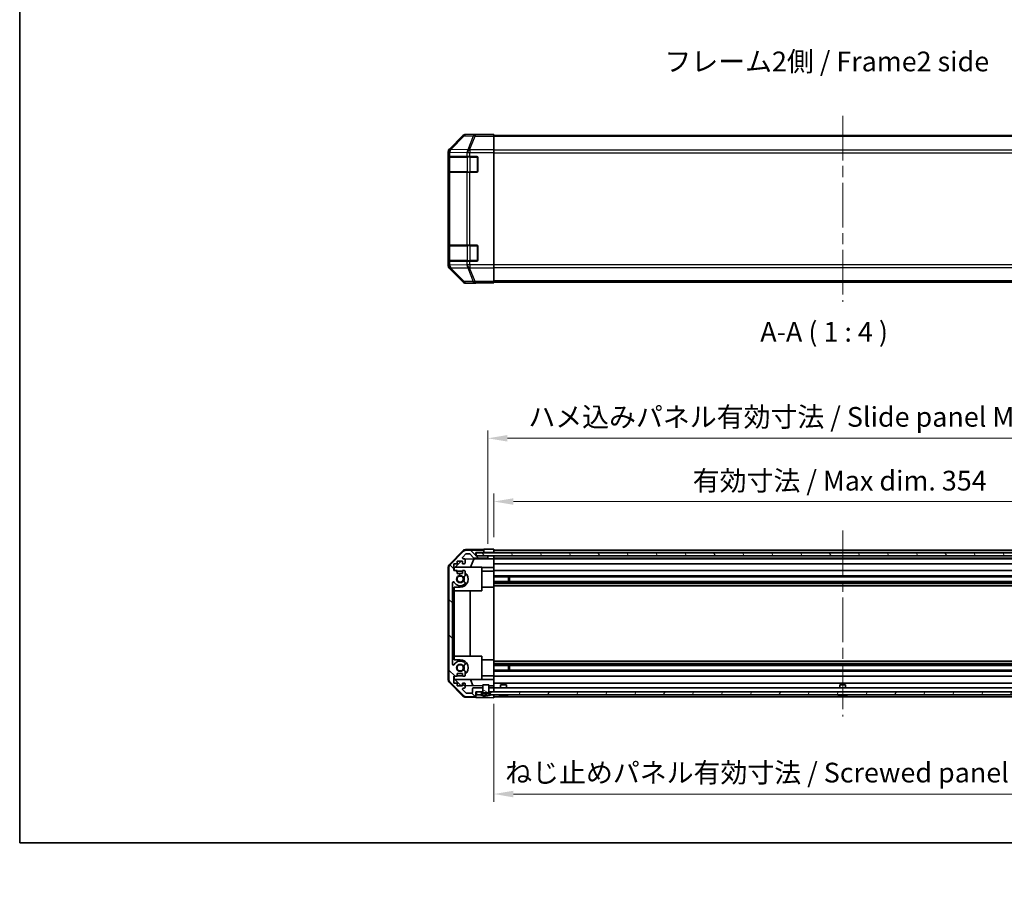
# Model space of a CAD drawing. Units: millimetres. Extents: x 58 to 7353, y 11 to 1297.
# Drawn here: x 1632 to 2131, y 11 to 449 of the extents above; entities that cross this region are included whole.
import ezdxf

# ---------------------------------------------------------------- set-up
doc = ezdxf.new("R2010")
doc.units = ezdxf.units.MM
doc.header["$LTSCALE"] = 4
doc.linetypes.add('CHAIN', pattern=[0.3543, 0.2362, -0.0295, 0.0591, -0.0295])
doc.layers.get('Defpoints').update_dxf_attribs({"lineweight": 25})
for name, color, linetype, lineweight in [('Border (ISO)', 7, 'Continuous', 35), ('Centerline (ISO)', 131, 'Continuous', 18), ('Dimension (ISO)', 7, 'Continuous', 18), ('Dimension (ISO) @ 1', 7, 'Continuous', 18), ('Hatch (ISO)', 1, 'Continuous', 18), ('Symbol (ISO)', 7, 'Continuous', 18), ('Visible (ISO)', 7, 'Continuous', 35), ('Visible Narrow (ISO)', 7, 'Continuous', 25)]:
    doc.layers.add(name, color=color, linetype=linetype, lineweight=lineweight)
doc.styles.add('Note Text (TK)', font='txt')
doc.dimstyles.new('Default - Method 1b (TK)', dxfattribs={"dimscale": 4, "dimtxt": 2.5, "dimasz": 2.5, "dimexe": 1, "dimexo": 1.5, "dimgap": 1, "dimtad": 1, "dimtoh": 1, "dimrnd": 1e-08, "dimdsep": 46, "dimtxsty": 'Note Text (TK)', "dimcen": 0.09, "dimdle": 5, "dimclrd": 100, "dimclre": 100, "dimclrt": 7, "dimadec": 1, "dimazin": 1, "dimtfac": 1, "dimtmove": 0, "dimatfit": 3, "dimfxl": 1, "dimtolj": 1, "dimlwd": -1, "dimlwe": -1, "dimarcsym": 0})

# ---------------------------------------------------------------- blocks, each defined once
blk = doc.blocks.new('図面枠 tk図枠')
at = {"layer": 'Border (ISO)'}
for p, q in [((14.5, 289), (14.5, 8)), ((14.5, 8), (405.5, 8))]:
    blk.add_line(p, q, dxfattribs=at)
blk = doc.blocks.new('*D65')
at = {"layer": 'Defpoints', "color": 0}
for p in [(2226.37, 205.03), (1872.37, 180.88), (2226.37, 180.8)]:
    blk.add_point(p, dxfattribs=at)
at = {"layer": 'Dimension (ISO)', "color": 100}
for p, q in [((1872.37, 186.88), (1872.37, 209.03)), ((1882.37, 205.03), (2216.37, 205.03)), ((2226.37, 186.8), (2226.37, 209.03))]:
    blk.add_line(p, q, dxfattribs=at)
for points in [[(1882.37, 206.7), (1882.37, 203.37), (1872.37, 205.03)], [(2216.37, 206.7), (2216.37, 203.37), (2226.37, 205.03)]]:
    blk.add_solid(points, dxfattribs=at)
at = {"layer": 'Dimension (ISO)', "color": 7, "insert": (1973.32, 215.62), "char_height": 10, "attachment_point": 4, "style": 'Note Text (TK)'}
blk.add_mtext('\\A1;有効寸法 / Max dim. 354', dxfattribs=at)
blk = doc.blocks.new('*D64')
at = {"layer": 'Defpoints', "color": 0}
for p in [(2229.37, 237.1), (1869.37, 177.53), (2229.37, 177.53)]:
    blk.add_point(p, dxfattribs=at)
at = {"layer": 'Dimension (ISO)', "color": 100}
for p, q in [((1869.37, 183.53), (1869.37, 241.1)), ((2229.37, 183.53), (2229.37, 241.1)), ((1879.37, 237.1), (2219.37, 237.1))]:
    blk.add_line(p, q, dxfattribs=at)
for points in [[(1879.37, 238.76), (1879.37, 235.43), (1869.37, 237.1)], [(2219.37, 238.76), (2219.37, 235.43), (2229.37, 237.1)]]:
    blk.add_solid(points, dxfattribs=at)
at = {"layer": 'Dimension (ISO)', "color": 7, "insert": (1889.96, 247.97), "char_height": 10, "attachment_point": 4, "style": 'Note Text (TK)'}
blk.add_mtext('\\A1;ハメ込みパネル有効寸法 / Slide panel Max dim. 360', dxfattribs=at)
blk = doc.blocks.new('*D62')
at = {"layer": 'Defpoints', "color": 0}
for p in [(1872.37, 108.48), (2226.37, 108.48), (2226.37, 56.68)]:
    blk.add_point(p, dxfattribs=at)
at = {"layer": 'Dimension (ISO)', "color": 100}
for p, q in [((1872.37, 102.48), (1872.37, 52.68)), ((2226.37, 102.48), (2226.37, 52.68)), ((1882.37, 56.68), (2216.37, 56.68))]:
    blk.add_line(p, q, dxfattribs=at)
for points in [[(1882.37, 58.34), (1882.37, 55.01), (1872.37, 56.68)], [(2216.37, 58.34), (2216.37, 55.01), (2226.37, 56.68)]]:
    blk.add_solid(points, dxfattribs=at)
at = {"layer": 'Dimension (ISO)', "color": 7, "insert": (1878.23, 67.55), "char_height": 10, "attachment_point": 4, "style": 'Note Text (TK)'}
blk.add_mtext('\\A1;ねじ止めパネル有効寸法 / Screwed panel Max dim. 354', dxfattribs=at)

msp = doc.modelspace()

# ---------------------------------------------------------------- hatches: boundary and pattern name
at = {"layer": 'Hatch (ISO)'}
h = msp.add_hatch(dxfattribs=at)
h.set_pattern_fill('ANSI31', color=256, scale=101.6, angle=90.00021, style=0)
h.set_pattern_definition([(135.0002, (1574, 1e-06), (-8.98022, -8.9803), [])])
edge = h.paths.add_edge_path()
edge.add_line((1869.867, 110.4849), (1869.867, 108.4849))
edge.add_line((1869.867, 108.4849), (1869.8689, 108.4849))
edge.add_line((1869.8689, 108.4849), (1870.467, 108.4849))
edge.add_line((1870.467, 108.4849), (1871.867, 108.4849))
edge.add_ellipse((1871.867, 108.9849), major_axis=(0, -0.5), ratio=1, start_angle=0, end_angle=90)
edge.add_line((1872.367, 108.9849), (1872.367, 109.9849))
edge.add_ellipse((1871.867, 109.9849), major_axis=(0.5, 0), ratio=1, start_angle=0, end_angle=90)
edge.add_line((1871.867, 110.4849), (1869.867, 110.4849))
edge.add_line((1869.867, 110.4849), (1869.867, 110.4849))
edge = h.paths.add_edge_path()
edge.add_ellipse((1851.667, 171.5565), major_axis=(-1.4142, 1.4142), ratio=1, start_angle=0, end_angle=45)
edge.add_line((1849.667, 171.5565), (1849.667, 114.8133))
edge.add_ellipse((1851.667, 114.8133), major_axis=(-2, 0), ratio=1, start_angle=0, end_angle=45)
edge.add_line((1850.2528, 113.3991), (1857.0812, 106.5707))
edge.add_ellipse((1858.4954, 107.9849), major_axis=(-1.4142, -1.4142), ratio=1, start_angle=0, end_angle=45)
edge.add_line((1858.4954, 105.9849), (1862.867, 105.9849))
edge.add_ellipse((1862.867, 106.4849), major_axis=(0, -0.5), ratio=1, start_angle=0, end_angle=90)
edge.add_line((1863.367, 106.4849), (1863.367, 108.4849))
edge.add_line((1863.367, 108.4849), (1863.617, 108.4849))
edge.add_line((1863.617, 108.4849), (1866.267, 108.4849))
edge.add_line((1866.267, 108.4849), (1866.8651, 108.4849))
edge.add_line((1866.8651, 108.4849), (1866.867, 108.4849))
edge.add_line((1866.867, 108.4849), (1866.867, 110.4849))
edge.add_line((1866.867, 110.4849), (1866.8669, 110.4849))
edge.add_line((1866.8669, 110.4849), (1862.067, 110.4849))
edge.add_ellipse((1862.067, 109.9849), major_axis=(0, 0.5), ratio=1, start_angle=0, end_angle=90)
edge.add_line((1861.567, 109.9849), (1861.567, 108.2849))
edge.add_ellipse((1861.067, 108.2849), major_axis=(0.5, 0), ratio=1, start_angle=270, end_angle=360, ccw=False)
edge.add_line((1861.067, 107.7849), (1858.6197, 107.7849))
edge.add_ellipse((1858.6197, 108.2849), major_axis=(0, -0.5), ratio=1, start_angle=315, end_angle=360, ccw=False)
edge.add_line((1858.2661, 107.9313), (1856.7161, 109.4813))
edge.add_ellipse((1857.0697, 109.8349), major_axis=(-0.3536, -0.3536), ratio=1, start_angle=225, end_angle=360, ccw=False)
edge.add_line((1857.0697, 110.3349), (1857.367, 110.3349))
edge.add_ellipse((1857.367, 110.8349), major_axis=(0, -0.5), ratio=1, start_angle=0, end_angle=90)
edge.add_line((1857.867, 110.8349), (1857.867, 112.4849))
edge.add_ellipse((1857.367, 112.4849), major_axis=(0.5, 0), ratio=1, start_angle=0, end_angle=90)
edge.add_line((1857.367, 112.9849), (1856.617, 112.9849))
edge.add_line((1856.617, 112.9849), (1856.617, 111.5849))
edge.add_line((1856.617, 111.5849), (1853.817, 111.5849))
edge.add_line((1853.817, 111.5849), (1853.817, 112.9849))
edge.add_line((1853.817, 112.9849), (1852.117, 112.9849))
edge.add_line((1852.117, 112.9849), (1852.117, 116.3849))
edge.add_line((1852.117, 116.3849), (1853.817, 116.3849))
edge.add_line((1853.817, 116.3849), (1853.817, 117.7849))
edge.add_line((1853.817, 117.7849), (1856.617, 117.7849))
edge.add_line((1856.617, 117.7849), (1856.617, 116.3849))
edge.add_line((1856.617, 116.3849), (1857.367, 116.3849))
edge.add_ellipse((1857.367, 116.8849), major_axis=(0, -0.5), ratio=1, start_angle=0, end_angle=90)
edge.add_line((1857.867, 116.8849), (1857.867, 119.0122))
edge.add_ellipse((1857.1094, 118.7552), major_axis=(0.7576, 0.2571), ratio=1, start_angle=0, end_angle=113.335886)
edge.add_ellipse((1855.367, 120.6849), major_axis=(1.2063, -1.336), ratio=1, start_angle=95.840426, end_angle=360, ccw=False)
edge.add_ellipse((1857.1094, 122.6147), major_axis=(-0.5361, -0.5938), ratio=1, start_angle=0, end_angle=113.335886)
edge.add_line((1857.867, 122.3576), (1857.8671, 122.8718))
edge.add_ellipse((1857.1094, 122.6147), major_axis=(0.7577, 0.2571), ratio=1, start_angle=0, end_angle=29.176312)
edge.add_ellipse((1855.367, 120.6849), major_axis=(2.2786, 2.5236), ratio=1, start_angle=0, end_angle=102.759257)
edge.add_ellipse((1851.9667, 122.5946), major_axis=(0.4357, -0.2447), ratio=1, start_angle=209.320529, end_angle=360, ccw=False)
edge.add_line((1851.467, 122.5946), (1851.467, 163.7752))
edge.add_ellipse((1851.9667, 163.7752), major_axis=(-0.4997, 0), ratio=1, start_angle=209.320529, end_angle=360, ccw=False)
edge.add_ellipse((1855.367, 165.6849), major_axis=(-2.9645, -1.665), ratio=1, start_angle=0, end_angle=102.759257)
edge.add_ellipse((1857.1094, 163.7552), major_axis=(0.5362, -0.5939), ratio=1, start_angle=0, end_angle=29.176312)
edge.add_line((1857.8671, 163.498), (1857.867, 164.0122))
edge.add_ellipse((1857.1094, 163.7552), major_axis=(0.7576, 0.2571), ratio=1, start_angle=0, end_angle=113.335886)
edge.add_ellipse((1855.367, 165.6849), major_axis=(1.2063, -1.336), ratio=1, start_angle=95.840426, end_angle=360, ccw=False)
edge.add_ellipse((1857.1094, 167.6147), major_axis=(-0.5361, -0.5938), ratio=1, start_angle=0, end_angle=113.335886)
edge.add_line((1857.867, 167.3576), (1857.867, 169.4849))
edge.add_ellipse((1857.367, 169.4849), major_axis=(0.5, 0), ratio=1, start_angle=0, end_angle=90)
edge.add_line((1857.367, 169.9849), (1856.617, 169.9849))
edge.add_line((1856.617, 169.9849), (1856.617, 168.5849))
edge.add_line((1856.617, 168.5849), (1853.817, 168.5849))
edge.add_line((1853.817, 168.5849), (1853.817, 169.9849))
edge.add_line((1853.817, 169.9849), (1852.117, 169.9849))
edge.add_line((1852.117, 169.9849), (1852.117, 173.3849))
edge.add_line((1852.117, 173.3849), (1853.817, 173.3849))
edge.add_line((1853.817, 173.3849), (1853.817, 174.7849))
edge.add_line((1853.817, 174.7849), (1856.617, 174.7849))
edge.add_line((1856.617, 174.7849), (1856.617, 173.3849))
edge.add_line((1856.617, 173.3849), (1857.367, 173.3849))
edge.add_ellipse((1857.367, 173.8849), major_axis=(0, -0.5), ratio=1, start_angle=0, end_angle=90)
edge.add_line((1857.867, 173.8849), (1857.867, 175.5349))
edge.add_ellipse((1857.367, 175.5349), major_axis=(0.5, 0), ratio=1, start_angle=0, end_angle=90)
edge.add_line((1857.367, 176.0349), (1857.0697, 176.0349))
edge.add_ellipse((1857.0697, 176.5349), major_axis=(0, -0.5), ratio=1, start_angle=225, end_angle=360, ccw=False)
edge.add_line((1856.7161, 176.8885), (1858.2661, 178.4385))
edge.add_ellipse((1858.6197, 178.0849), major_axis=(-0.3536, 0.3536), ratio=1, start_angle=315, end_angle=360, ccw=False)
edge.add_line((1858.6197, 178.5849), (1860.1424, 178.5849))
edge.add_ellipse((1860.1424, 178.0849), major_axis=(0, 0.5), ratio=1, start_angle=311.633539, end_angle=360, ccw=False)
edge.add_line((1860.5161, 178.4171), (1862.2178, 176.5027))
edge.add_ellipse((1862.5915, 176.8349), major_axis=(-0.3737, -0.3322), ratio=1, start_angle=0, end_angle=48.366461)
edge.add_line((1862.5915, 176.3349), (1868.867, 176.3349))
edge.add_ellipse((1868.867, 176.8349), major_axis=(0, -0.5), ratio=1, start_angle=0, end_angle=90)
edge.add_line((1869.367, 176.8349), (1869.367, 177.0349))
edge.add_ellipse((1868.867, 177.0349), major_axis=(0.5, 0), ratio=1, start_angle=0, end_angle=90)
edge.add_line((1868.867, 177.5349), (1863.417, 177.5349))
edge.add_line((1863.417, 177.5349), (1863.367, 177.5349))
edge.add_line((1863.367, 177.5349), (1863.367, 179.1849))
edge.add_line((1863.367, 179.1849), (1866.867, 179.1849))
edge.add_ellipse((1866.867, 179.6849), major_axis=(0, -0.5), ratio=1, start_angle=0, end_angle=90)
edge.add_line((1867.367, 179.6849), (1867.367, 179.8849))
edge.add_ellipse((1866.867, 179.8849), major_axis=(0.5, 0), ratio=1, start_angle=0, end_angle=90)
edge.add_line((1866.867, 180.3849), (1858.4954, 180.3849))
edge.add_ellipse((1858.4954, 178.3849), major_axis=(0, 2), ratio=1, start_angle=0, end_angle=45)
edge.add_line((1857.0812, 179.7991), (1850.2528, 172.9707))
h = msp.add_hatch(dxfattribs=at)
h.set_pattern_fill('ANSI31', color=256, scale=101.6, angle=75.000175, style=0)
h.set_pattern_definition([(120.0002, (1574, 1e-06), (-10.9985, -6.35003), [])])
h.paths.add_polyline_path([(1863.417, 179.0349), (1863.417, 177.5349), (1868.867, 177.5349), (2229.867, 177.5349), (2235.317, 177.5349), (2235.317, 179.0349)])
h = msp.add_hatch(dxfattribs=at)
h.set_pattern_fill('ANSI31', color=256, scale=101.6, angle=105.000246, style=0)
h.set_pattern_definition([(150.0002, (1574, 1e-06), (-6.34995, -10.99855), [])])
edge = h.paths.add_edge_path()
edge.add_ellipse((1869.967, 108.5042), major_axis=(-0.0928, -0.0371), ratio=1, start_angle=349.302784, end_angle=360)
edge.add_line((1869.8742, 108.467), (1870.467, 106.9849))
edge.add_line((1870.467, 106.9849), (1871.1401, 106.9849))
edge.add_ellipse((1871.1401, 106.9749), major_axis=(0.00369, -0.0093), ratio=1, start_angle=0, end_angle=158.360479, ccw=False)
edge.add_ellipse((1868.367, 113.965), major_axis=(1.7323, -7.3281), ratio=1, start_angle=0, end_angle=8.339295, ccw=False)
edge.add_line((1870.0993, 106.6369), (1870.0295, 107.4349))
edge.add_line((1870.0295, 107.4349), (1869.9413, 107.9349))
edge.add_line((1869.9413, 107.9349), (1866.7926, 107.9349))
edge.add_line((1866.7926, 107.9349), (1866.7045, 107.4349))
edge.add_line((1866.7045, 107.4349), (1866.6346, 106.6369))
edge.add_ellipse((1868.367, 113.965), major_axis=(-2.7768, -6.9994), ratio=1, start_angle=0, end_angle=8.339295, ccw=False)
edge.add_ellipse((1865.5938, 106.9749), major_axis=(0, 0.01), ratio=1, start_angle=0, end_angle=158.360479, ccw=False)
edge.add_line((1865.5938, 106.9849), (1866.267, 106.9849))
edge.add_line((1866.267, 106.9849), (1866.8598, 108.467))
edge.add_ellipse((1866.7669, 108.5042), major_axis=(0.0981, -0.0193), ratio=1, start_angle=349.302784, end_angle=360)
edge.add_ellipse((1866.7669, 108.5042), major_axis=(0.1, 0), ratio=1, start_angle=348.897216, end_angle=360)
edge.add_line((1866.8669, 108.5042), (1866.8669, 110.4849))
edge.add_line((1866.8669, 110.4849), (1866.8669, 111.9849))
edge.add_line((1866.8669, 111.9849), (1869.867, 111.9849))
edge.add_line((1869.867, 111.9849), (1869.867, 110.4849))
edge.add_line((1869.867, 110.4849), (1869.867, 108.5042))
edge.add_ellipse((1869.967, 108.5042), major_axis=(-0.0981, -0.0193), ratio=1, start_angle=348.897216, end_angle=360)
h = msp.add_hatch(dxfattribs=at)
h.set_pattern_fill('ANSI31', color=256, scale=101.6, angle=14.999978, style=0)
h.set_pattern_definition([(60, (1574, 1e-06), (-10.99852, 6.35), [])])
h.paths.add_polyline_path([(2228.267, 106.9849), (2228.267, 108.4849), (2226.867, 108.4849), (1871.867, 108.4849), (1870.467, 108.4849), (1870.467, 106.9849), (1871.1401, 106.9849), (2227.5938, 106.9849)])
h.paths.add_polyline_path([(2232.467, 108.4849), (2232.467, 106.9849), (2233.1401, 106.9849), (2235.117, 106.9849), (2235.117, 108.4849)])
h.paths.add_polyline_path([(1863.617, 108.4849), (1863.617, 106.9849), (1865.5938, 106.9849), (1866.267, 106.9849), (1866.267, 108.4849)])

# ---------------------------------------------------------------- linework, layer by layer
at = {"layer": 'Centerline (ISO)', "linetype": 'CHAIN', "ltscale": 23.990969}
for p, q in [((2049.367, 400.7236), (2049.367, 306.3236)), ((2049.367, 190.3849), (2049.367, 95.9849))]:
    msp.add_line(p, q, dxfattribs=at)
at = {"layer": 'Visible (ISO)'}
for p, q in [((1856.7825, 390.638), (1849.9526, 383.8081)), ((1867.367, 391.2236), (1858.1966, 391.2236)), ((1867.367, 391.1713), (1867.367, 391.2236)), ((1872.367, 391.1364), (1869.367, 391.1364)), ((1872.367, 390.9761), (1872.367, 391.1364)), ((1872.367, 390.9761), (1872.367, 390.3782)), ((2226.367, 390.7236), (1872.367, 390.7236)), ((1872.367, 383.4058), (1872.367, 390.3782)), ((1849.367, 382.394), (1849.367, 324.6532)), ((1849.5066, 372.5236), (1849.5066, 379.5236)), ((1849.5153, 380.0236), (1849.5838, 380.0236)), ((1849.567, 379.7236), (1849.567, 372.3236)), ((1850.1693, 380.0236), (1849.5838, 380.0236)), ((1850.1693, 380.0236), (1858.7812, 380.0236)), ((1860.1954, 380.0236), (1858.7812, 380.0236)), ((1860.1954, 380.0236), (1863.867, 380.0236)), ((1864.367, 379.5236), (1864.367, 372.5236)), ((1872.367, 383.4058), (1872.367, 382.004)), ((1872.367, 382.004), (1872.367, 325.0433)), ((1849.5838, 372.0236), (1849.5153, 372.0236)), ((1849.5838, 372.0236), (1850.1693, 372.0236)), ((1858.7812, 372.0236), (1850.1693, 372.0236)), ((1858.7812, 372.0236), (1860.1954, 372.0236)), ((1863.867, 372.0236), (1860.1954, 372.0236)), ((1849.5153, 335.0236), (1849.5838, 335.0236)), ((1849.567, 334.7236), (1849.567, 327.3236)), ((1850.1693, 335.0236), (1849.5838, 335.0236)), ((1850.1693, 335.0236), (1858.7812, 335.0236)), ((1860.1954, 335.0236), (1858.7812, 335.0236)), ((1860.1954, 335.0236), (1863.867, 335.0236)), ((1849.5066, 327.5236), (1849.5066, 334.5236)), ((1864.367, 334.5236), (1864.367, 327.5236)), ((1849.5838, 327.0236), (1849.5153, 327.0236)), ((1849.5838, 327.0236), (1850.1693, 327.0236)), ((1858.7812, 327.0236), (1850.1693, 327.0236)), ((1858.7812, 327.0236), (1860.1954, 327.0236)), ((1863.867, 327.0236), (1860.1954, 327.0236)), ((1872.367, 325.0433), (1872.367, 323.6415)), ((1849.9526, 323.2392), (1856.7825, 316.4093)), ((1872.367, 316.6691), (1872.367, 323.6415)), ((1863.367, 315.8236), (1858.1966, 315.8236)), ((1863.367, 315.8236), (1863.367, 315.8935)), ((1868.367, 315.9807), (1872.367, 315.9807)), ((1872.367, 316.6691), (1872.367, 316.0712)), ((2226.367, 316.3236), (1872.367, 316.3236)), ((1872.367, 316.0712), (1872.367, 315.9807)), ((1849.9405, 173.067), (1856.7923, 180.0395)), ((1857.0812, 179.7991), (1850.2528, 172.9707)), ((1858.1839, 180.6373), (1867.367, 180.7976)), ((1866.867, 180.3849), (1858.4954, 180.3849)), ((1867.367, 180.7976), (1869.367, 180.8325)), ((1867.367, 179.8849), (1867.367, 180.7976)), ((1867.367, 179.6849), (1867.367, 179.8849)), ((1869.367, 180.8325), (1872.367, 180.8849)), ((1872.367, 180.8849), (1872.367, 179.1842)), ((1872.367, 180.3849), (2226.367, 180.3849)), ((1872.367, 179.8849), (1872.367, 179.6849)), ((1852.367, 171.2561), (1855.8347, 174.7849)), ((1853.817, 173.3849), (1853.817, 174.7849)), ((1853.817, 174.7849), (1856.617, 174.7849)), ((1856.617, 174.7849), (1856.617, 173.3849)), ((1856.7161, 176.8885), (1858.2661, 178.4385)), ((1857.367, 176.0349), (1857.0697, 176.0349)), ((1857.8028, 175.7799), (1869.367, 175.9818)), ((1857.867, 173.8849), (1857.867, 175.5349)), ((1858.6197, 178.5849), (1860.1424, 178.5849)), ((1860.5161, 178.4171), (1862.2178, 176.5027)), ((1862.2874, 175.8582), (1860.5418, 171.6849)), ((1862.5915, 176.3349), (1868.867, 176.3349)), ((1863.367, 177.5349), (1863.367, 179.1849)), ((1863.367, 179.1849), (1866.867, 179.1849)), ((1863.367, 179.1842), (1867.367, 179.1842)), ((1868.867, 177.5349), (1863.367, 177.5349)), ((1863.417, 179.0349), (1863.417, 177.5349)), ((2235.317, 179.0349), (1863.417, 179.0349)), ((1863.417, 177.5349), (2235.317, 177.5349)), ((1867.367, 179.1842), (1867.367, 179.6849)), ((1869.367, 179.1842), (1867.367, 179.1842)), ((1869.367, 177.5342), (1868.8941, 177.5342)), ((1872.367, 179.1842), (1869.367, 179.1842)), ((1869.367, 177.0349), (1869.367, 177.5342)), ((1869.367, 177.5342), (1871.367, 177.5342)), ((1869.367, 176.8349), (1869.367, 177.0349)), ((1869.367, 175.9818), (1869.367, 176.8349)), ((1871.367, 176.0167), (1869.367, 175.9818)), ((1871.367, 177.5342), (1872.367, 177.5342)), ((1872.367, 176.0342), (1871.367, 176.0167)), ((1872.367, 179.1849), (2226.367, 179.1849)), ((1872.367, 179.1842), (1872.367, 179.0349)), ((1872.367, 179.1842), (1872.367, 179.0349)), ((1872.367, 177.5342), (1872.367, 177.5349)), ((1872.367, 177.5342), (1872.367, 176.0342)), ((1872.367, 177.0349), (1872.367, 176.8349)), ((1872.367, 176.3349), (2226.367, 176.3349)), ((1872.367, 176.0349), (2226.367, 176.0349)), ((1872.367, 175.5349), (1872.367, 176.0342)), ((1872.367, 175.5349), (1872.367, 173.8849)), ((1849.367, 171.6652), (1849.367, 114.7046)), ((1849.667, 171.5565), (1849.667, 114.8133)), ((1852.117, 169.9849), (1852.117, 173.3849)), ((1852.117, 173.3849), (1853.817, 173.3849)), ((1853.817, 169.9849), (1852.117, 169.9849)), ((1852.367, 169.9849), (1852.367, 171.2561)), ((1866.367, 171.6849), (1852.7884, 171.6849)), ((1853.817, 168.5849), (1853.817, 169.9849)), ((1855.367, 169.7849), (1853.817, 169.7849)), ((1856.617, 173.3849), (1857.367, 173.3849)), ((1857.367, 169.9849), (1856.617, 169.9849)), ((1856.617, 169.9849), (1856.617, 168.5849)), ((1866.367, 159.6849), (1866.367, 171.6849)), ((1872.367, 171.6402), (1866.367, 171.5355)), ((1872.367, 169.7849), (1866.367, 169.7849)), ((1872.367, 173.3849), (1872.367, 173.8849)), ((1872.367, 173.3849), (2226.367, 173.3849)), ((1872.367, 173.3849), (1872.367, 171.6402)), ((1872.367, 171.6402), (1872.367, 169.9849)), ((1872.367, 169.9849), (2226.367, 169.9849)), ((1872.367, 169.4849), (1872.367, 169.9849)), ((1856.617, 168.5849), (1853.817, 168.5849)), ((1857.867, 167.3576), (1857.867, 169.4849)), ((1872.367, 169.4849), (1872.367, 168.9345)), ((1872.367, 161.5849), (1872.367, 168.9345)), ((1872.367, 167.3576), (2226.367, 167.3576)), ((1872.367, 166.8147), (2226.367, 166.8147)), ((1879.9375, 164.5552), (1879.9375, 166.8147)), ((1880.367, 166.8147), (1880.367, 164.5552)), ((1851.467, 122.5946), (1851.467, 163.7752)), ((1852.367, 124.7849), (1852.367, 161.5849)), ((1852.367, 161.5849), (1855.367, 161.5849)), ((1857.8671, 163.498), (1857.867, 164.0122)), ((1872.367, 161.5849), (1866.367, 161.5849)), ((1872.367, 164.5552), (2226.367, 164.5552)), ((1872.367, 164.0122), (2226.367, 164.0122)), ((1872.367, 163.498), (2226.367, 163.498)), ((1872.367, 162.2848), (2226.367, 162.2848)), ((1872.367, 161.5849), (1872.367, 124.7849)), ((1866.367, 159.6849), (1852.367, 159.6849)), ((1860.4003, 159.6849), (1860.4003, 126.6849)), ((1866.367, 126.6849), (1852.367, 126.6849)), ((1866.367, 114.6849), (1866.367, 126.6849)), ((1855.367, 124.7849), (1852.367, 124.7849)), ((1857.867, 122.3576), (1857.8671, 122.8718)), ((1872.367, 124.7849), (1866.367, 124.7849)), ((1872.367, 117.4353), (1872.367, 124.7849)), ((1872.367, 124.085), (2226.367, 124.085)), ((1872.367, 122.8718), (2226.367, 122.8718)), ((1872.367, 122.3576), (2226.367, 122.3576)), ((1872.367, 121.8147), (2226.367, 121.8147)), ((1879.9375, 119.5552), (1879.9375, 121.8147)), ((1880.367, 121.8147), (1880.367, 119.5552)), ((1852.117, 112.9849), (1852.117, 116.3849)), ((1852.117, 116.3849), (1853.817, 116.3849)), ((1852.367, 115.1137), (1852.367, 116.3849)), ((1855.6453, 111.7777), (1852.367, 115.1137)), ((1853.817, 116.3849), (1853.817, 117.7849)), ((1853.817, 117.7849), (1856.617, 117.7849)), ((1853.817, 116.5849), (1855.367, 116.5849)), ((1856.617, 117.7849), (1856.617, 116.3849)), ((1856.617, 116.3849), (1857.367, 116.3849)), ((1857.867, 116.8849), (1857.867, 119.0122)), ((1872.367, 116.5849), (1866.367, 116.5849)), ((1872.367, 119.5552), (2226.367, 119.5552)), ((1872.367, 119.0122), (2226.367, 119.0122)), ((1872.367, 117.4353), (1872.367, 116.8849)), ((1872.367, 116.3849), (1872.367, 116.8849)), ((1872.367, 116.3849), (2226.367, 116.3849)), ((1872.367, 116.3849), (1872.367, 114.7296)), ((1856.7923, 106.3303), (1849.9405, 113.3028)), ((1850.2528, 113.3991), (1857.0812, 106.5707)), ((1853.817, 112.9849), (1852.117, 112.9849)), ((1866.367, 114.6849), (1852.7884, 114.6849)), ((1853.817, 111.5849), (1853.817, 112.9849)), ((1856.617, 111.5849), (1853.817, 111.5849)), ((1856.617, 111.7607), (1855.6453, 111.7777)), ((1857.367, 112.9849), (1856.617, 112.9849)), ((1856.617, 112.9849), (1856.617, 111.5849)), ((1857.0697, 110.3349), (1857.367, 110.3349)), ((1857.867, 110.8349), (1857.867, 112.4849)), ((1866.8669, 111.5818), (1857.867, 111.7389)), ((1860.5418, 114.6849), (1861.8028, 111.6702)), ((1861.567, 109.9849), (1861.567, 108.2849)), ((1866.867, 110.4849), (1862.067, 110.4849)), ((1866.367, 114.8343), (1872.367, 114.7296)), ((1869.867, 111.9849), (1866.8669, 111.9849)), ((1866.8669, 111.9849), (1866.8669, 108.5042)), ((1866.867, 108.4849), (1866.867, 110.4849)), ((1869.867, 108.5042), (1869.867, 111.9849)), ((1872.367, 111.4858), (1869.867, 111.5295)), ((1869.867, 110.4849), (1869.867, 108.4849)), ((1871.867, 110.4849), (1869.867, 110.4849)), ((1872.367, 114.7296), (1872.367, 112.9849)), ((1872.367, 112.9849), (2226.367, 112.9849)), ((1872.367, 112.4849), (1872.367, 112.9849)), ((1872.367, 112.4849), (1872.367, 111.4858)), ((1872.367, 111.4858), (1872.367, 109.9849)), ((1872.367, 110.4849), (2226.367, 110.4849)), ((1872.367, 108.9849), (1872.367, 109.9849)), ((1875.8669, 111.9849), (1878.867, 111.9849)), ((1875.8669, 110.4849), (1875.8669, 111.9849)), ((1878.867, 110.4849), (1878.867, 111.9849)), ((2047.8669, 111.9849), (2050.867, 111.9849)), ((2047.8669, 110.4849), (2047.8669, 111.9849)), ((2050.867, 110.4849), (2050.867, 111.9849)), ((1858.2661, 107.9313), (1856.7161, 109.4813)), ((1858.1839, 105.7325), (1863.367, 105.642)), ((1858.4954, 105.9849), (1862.867, 105.9849)), ((1861.067, 107.7849), (1858.6197, 107.7849)), ((1863.367, 106.4849), (1863.367, 108.4849)), ((1863.367, 108.4849), (1866.867, 108.4849)), ((1863.367, 105.642), (1863.367, 106.4849)), ((1868.367, 105.5547), (1863.367, 105.642)), ((1863.617, 108.4849), (1863.617, 106.9849)), ((1866.267, 108.4849), (1863.617, 108.4849)), ((1863.617, 106.9849), (1866.267, 106.9849)), ((1866.267, 106.9849), (1865.5938, 106.9849)), ((1866.267, 106.9849), (1866.267, 108.4849)), ((1866.8598, 108.467), (1866.267, 106.9849)), ((1866.6346, 106.6369), (1866.7045, 107.4349)), ((1866.7045, 107.4349), (1866.7926, 107.9349)), ((1866.7045, 107.4349), (1867.867, 107.4349)), ((1866.7926, 107.9349), (1869.9413, 107.9349)), ((1868.1545, 107.4349), (1867.867, 107.4349)), ((1868.0689, 106.4574), (1868.1545, 107.4349)), ((1868.1545, 107.4349), (1868.2426, 107.9349)), ((1868.1545, 107.4349), (1868.5795, 107.4349)), ((1872.367, 105.4849), (1868.367, 105.5547)), ((1868.5795, 107.4349), (1868.4913, 107.9349)), ((1868.665, 106.4574), (1868.5795, 107.4349)), ((1868.867, 107.4349), (1868.5795, 107.4349)), ((1868.867, 107.4349), (1870.0295, 107.4349)), ((1869.867, 108.4849), (1871.867, 108.4849)), ((1870.467, 106.9849), (1869.8742, 108.467)), ((1869.9413, 107.9349), (1870.0295, 107.4349)), ((1870.0295, 107.4349), (1870.0993, 106.6369)), ((2228.267, 108.4849), (1870.467, 108.4849)), ((1870.467, 108.4849), (1870.467, 106.9849)), ((1870.467, 106.9849), (2228.267, 106.9849)), ((1871.1401, 106.9849), (1870.467, 106.9849)), ((1872.367, 108.9849), (1872.367, 108.4849)), ((1872.367, 106.9849), (1872.367, 106.4849)), ((1872.367, 106.9849), (1872.367, 105.4849)), ((1872.367, 105.9849), (2226.367, 105.9849)), ((1875.6351, 106.6422), (1875.6346, 106.6369)), ((1877.0851, 106.6422), (1877.0689, 106.4574)), ((1877.665, 106.4574), (1877.6488, 106.6422)), ((1879.0993, 106.6369), (1879.0988, 106.6422)), ((2047.6351, 106.6422), (2047.6346, 106.6369)), ((2049.0851, 106.6422), (2049.0689, 106.4574)), ((2049.665, 106.4574), (2049.6488, 106.6422)), ((2051.0993, 106.6369), (2051.0988, 106.6422))]:
    msp.add_line(p, q, dxfattribs=at)
for centre in [(1855.367, 165.6849), (1855.367, 120.6849)]:
    msp.add_circle(centre, 1.5706, dxfattribs=at)
for centre, radius, start, end in [((1849.867, 379.7236), 0.3, 90, 180), ((1863.867, 379.5236), 0.5, 0, 90), ((1849.867, 372.3236), 0.3, 180, 270), ((1863.867, 372.5236), 0.5, 270, 0), ((1849.867, 334.7236), 0.3, 90, 180), ((1863.867, 334.5236), 0.5, 0, 90), ((1849.867, 327.3236), 0.3, 180, 270), ((1863.867, 327.5236), 0.5, 270, 0), ((1858.2188, 178.6376), 2, 91, 135.5), ((1858.4954, 178.3849), 2, 90, 135), ((1866.867, 179.8849), 0.5, 0, 90), ((1857.0697, 176.5349), 0.5, 135, 270), ((1857.367, 175.5349), 0.5, 0, 90), ((1858.6197, 178.0849), 0.5, 90, 135), ((1860.1424, 178.0849), 0.5, 41.633539, 90), ((1862.5915, 176.8349), 0.5, 221.633539, 270), ((1866.867, 179.6849), 0.5, 270, 0), ((1868.867, 177.0349), 0.5, 0, 90), ((1868.867, 176.8349), 0.5, 270, 0), ((1851.367, 171.6652), 2, 135.5, 180), ((1851.667, 171.5565), 2, 135, 180), ((1855.367, 165.6849), 4.1, 72.249173, 90), ((1857.367, 173.8849), 0.5, 270, 0), ((1857.367, 169.4849), 0.5, 0, 90), ((1855.367, 165.6849), 1.8, 47.920213, 312.079787), ((1855.367, 165.6849), 4.1, 270, 52.428131), ((1857.1094, 167.6147), 0.8, 227.920213, 341.256099), ((1855.367, 165.6849), 2, 325.405155, 34.594845), ((1855.367, 165.6849), 2.1, 327.438672, 32.561328), ((1851.9667, 163.7752), 0.4997, 29.320529, 180), ((1855.367, 165.6849), 3.4001, 209.320529, 312.079787), ((1857.1094, 163.7552), 0.8, 18.743901, 132.079787), ((1857.1094, 163.7552), 0.8001, 312.079787, 341.256099), ((1851.9667, 122.5946), 0.4997, 180, 330.679471), ((1855.367, 120.6849), 3.4001, 47.920213, 150.679471), ((1855.367, 120.6849), 1.8, 47.920213, 312.079787), ((1855.367, 120.6849), 4.1, 307.571869, 90), ((1857.1094, 122.6147), 0.8, 227.920213, 341.256099), ((1855.367, 120.6849), 2, 325.405155, 34.594845), ((1855.367, 120.6849), 2.1, 327.438672, 32.561328), ((1857.1094, 122.6147), 0.8001, 18.743901, 47.920213), ((1855.367, 120.6849), 4.1, 270, 287.750827), ((1857.1094, 118.7552), 0.8, 18.743901, 132.079787), ((1857.367, 116.8849), 0.5, 270, 0), ((1851.367, 114.7046), 2, 180, 224.5), ((1851.667, 114.8133), 2, 180, 225), ((1857.0697, 109.8349), 0.5, 90, 225), ((1857.367, 112.4849), 0.5, 0, 90), ((1857.367, 110.8349), 0.5, 270, 0), ((1862.067, 109.9849), 0.5, 90, 180), ((1871.867, 109.9849), 0.5, 0, 90), ((1858.2188, 107.7322), 2, 224.5, 269), ((1858.4954, 107.9849), 2, 225, 270), ((1858.6197, 108.2849), 0.5, 225, 270), ((1861.067, 108.2849), 0.5, 270, 0), ((1862.867, 106.4849), 0.5, 270, 0), ((1865.5938, 106.9749), 0.01, 90, 248.360479), ((1868.367, 113.965), 7.5301, 248.360479, 256.699773), ((1866.7669, 108.5042), 0.1, 338.2, 0), ((1869.967, 108.5042), 0.1, 180, 201.8), ((1868.367, 113.965), 7.5301, 283.300227, 291.639521), ((1871.1401, 106.9749), 0.01, 291.639521, 90), ((1871.867, 108.9849), 0.5, 270, 0), ((1874.5938, 106.9749), 0.01, 90, 248.360479), ((1877.367, 113.965), 7.5301, 248.360479, 256.699773), ((1877.367, 113.965), 7.5301, 283.300227, 291.639521), ((1880.1401, 106.9749), 0.01, 291.639521, 90), ((2046.5938, 106.9749), 0.01, 90, 248.360479), ((2049.367, 113.965), 7.5301, 248.360479, 256.699773), ((2049.367, 113.965), 7.5301, 283.300227, 291.639521), ((2052.1401, 106.9749), 0.01, 291.639521, 90)]:
    msp.add_arc(centre, radius, start, end, dxfattribs=at)
for centre, major_axis, ratio, start_param, end_param in [((1858.1972, 389.2233), (-1.4146, 1.4146), 0.99969546, 5.49793944, 6.28318531), ((1869.367, 391.1713), (-2, 0), 0.01745506, 0, 1.57079633), ((1851.3673, 382.3934), (-1.4146, 1.4146), 0.99969546, 0, 0.78524587), ((1849.5153, 379.5236), (0, -0.5), 0.01745506, 3.14159265, 4.71238898), ((1849.5153, 372.5236), (0, -0.5), 0.01745506, 4.71238898, 6.28318531), ((1849.5153, 334.5236), (0, -0.5), 0.01745506, 3.14159266, 4.71238898), ((1851.3673, 324.6538), (-1.4146, -1.4146), 0.99969546, 5.49793944, 6.28318531), ((1849.5153, 327.5236), (0, -0.5), 0.01745506, 4.71238898, 6.28318531), ((1858.1972, 317.8239), (-1.4146, -1.4146), 0.99969546, 0, 0.78524587), ((1868.367, 315.8935), (5, 0), 0.01745506, 1.57079633, 3.14159265), ((1868.367, 113.9339), (-7.5216, 0), 0.9961947, 1.33846031, 1.50427228), ((1868.367, 114.0598), (-7.4512, 0), 0.9961947, 1.53295937, 1.60863328), ((1868.367, 113.9339), (-7.5216, 0), 0.9961947, 1.63732037, 1.80313234), ((1877.367, 113.9339), (7.5216, 0), 0.9961947, 4.48005296, 4.64586493), ((1877.367, 114.0598), (7.4512, 0), 0.9961947, 4.67455203, 4.75022593), ((1877.367, 113.9339), (7.5216, 0), 0.9961947, 4.77891303, 4.944725), ((2049.367, 113.9339), (7.5216, 0), 0.9961947, 4.48005296, 4.64586493), ((2049.367, 114.0598), (7.4512, 0), 0.9961947, 4.67455203, 4.75022593), ((2049.367, 113.9339), (7.5216, 0), 0.9961947, 4.77891303, 4.944725)]:
    msp.add_ellipse(centre, major_axis=major_axis, ratio=ratio, start_param=start_param, end_param=end_param, dxfattribs=at)
for points in [[(1868.0689, 106.4574), (1868.0688, 106.4558), (1868.0636, 106.4543), (1868.0429, 106.4524), (1868.0274, 106.4519), (1867.9915, 106.4519), (1867.9689, 106.4524), (1867.9192, 106.4543), (1867.8923, 106.4558), (1867.867, 106.4574)], [(1868.867, 106.4574), (1868.8417, 106.4558), (1868.8147, 106.4543), (1868.7651, 106.4524), (1868.7424, 106.4519), (1868.7066, 106.4519), (1868.691, 106.4524), (1868.6703, 106.4543), (1868.6651, 106.4558), (1868.665, 106.4574)], [(1876.867, 106.4574), (1876.8923, 106.4558), (1876.9192, 106.4543), (1876.9689, 106.4524), (1876.9915, 106.4519), (1877.0274, 106.4519), (1877.0429, 106.4524), (1877.0636, 106.4543), (1877.0688, 106.4558), (1877.0689, 106.4574)], [(1877.665, 106.4574), (1877.6651, 106.4558), (1877.6703, 106.4543), (1877.691, 106.4524), (1877.7066, 106.4519), (1877.7424, 106.4519), (1877.7651, 106.4524), (1877.8147, 106.4543), (1877.8417, 106.4558), (1877.867, 106.4574)], [(2048.867, 106.4574), (2048.8923, 106.4558), (2048.9192, 106.4543), (2048.9689, 106.4524), (2048.9915, 106.4519), (2049.0274, 106.4519), (2049.0429, 106.4524), (2049.0636, 106.4543), (2049.0688, 106.4558), (2049.0689, 106.4574)], [(2049.665, 106.4574), (2049.6651, 106.4558), (2049.6703, 106.4543), (2049.691, 106.4524), (2049.7066, 106.4519), (2049.7424, 106.4519), (2049.7651, 106.4524), (2049.8147, 106.4543), (2049.8417, 106.4558), (2049.867, 106.4574)]]:
    msp.add_open_spline(points, degree=3, knots=[0.0307191633, 0.0307191633, 0.0307191633, 0.0307191633, 0.0383195288, 0.0383195288, 0.0459198942, 0.0459198942, 0.0535202597, 0.0535202597, 0.0611206252, 0.0611206252, 0.0611206252, 0.0611206252], dxfattribs=at)
at = {"layer": 'Visible Narrow (ISO)'}
for p, q in [((1856.949, 390.4715), (1850.1693, 383.5914)), ((1850.5892, 383.583), (1857.3689, 390.4631)), ((1856.7825, 390.638), (1856.949, 390.4715)), ((1857.3689, 390.4631), (1862.0303, 390.3817)), ((1858.3628, 391.0574), (1858.1966, 391.2236)), ((1863.0242, 390.9761), (1858.3628, 391.0574)), ((1862.0303, 390.3817), (1859.1949, 383.416)), ((1860.1888, 383.4125), (1863.0242, 390.3782)), ((1863.0242, 390.9761), (1863.0242, 390.3782)), ((1872.367, 390.9761), (1863.0242, 390.9761)), ((1863.0242, 390.3782), (1872.367, 390.3782)), ((2226.367, 390.1379), (1872.367, 390.1379)), ((1849.367, 382.394), (1849.5834, 382.1776)), ((1849.5066, 379.5236), (1849.567, 379.5236)), ((1850.1528, 379.7236), (1849.567, 379.7236)), ((1849.5834, 382.1776), (1849.5838, 382.1608)), ((1849.5838, 382.1608), (1849.5838, 380.0236)), ((1849.5838, 382.1608), (1850.1693, 382.1608)), ((1850.1693, 383.5914), (1849.9526, 383.8081)), ((1850.1528, 379.7236), (1858.9812, 379.7236)), ((1850.1528, 372.3236), (1850.1528, 379.7236)), ((1850.1693, 380.0236), (1850.1693, 382.1608)), ((1850.1693, 382.1608), (1858.7746, 382.0106)), ((1850.5896, 383.5662), (1850.5892, 383.583)), ((1859.1949, 383.416), (1850.5896, 383.5662)), ((1858.7746, 382.0106), (1858.7812, 382.004)), ((1858.7812, 382.004), (1858.7812, 380.0236)), ((1858.7812, 382.004), (1860.1954, 382.004)), ((1860.3954, 379.7236), (1858.9812, 379.7236)), ((1858.9812, 379.7236), (1858.9812, 372.3236)), ((1860.1954, 383.4058), (1860.1888, 383.4125)), ((1860.1954, 383.4058), (1860.1954, 382.004)), ((1872.367, 383.4058), (1860.1954, 383.4058)), ((1860.1954, 382.004), (1872.367, 382.004)), ((1860.1954, 380.0236), (1860.1954, 382.004)), ((1860.3954, 379.7236), (1860.3954, 380.0236)), ((1860.3954, 379.7236), (1864.067, 379.7236)), ((1860.3954, 372.3236), (1860.3954, 379.7236)), ((1864.067, 379.7236), (1864.067, 379.9819)), ((1864.3252, 379.7236), (1864.067, 379.7236)), ((1864.067, 379.7236), (1864.067, 372.3236)), ((2226.367, 383.3094), (1872.367, 383.3094)), ((1872.367, 381.8952), (2226.367, 381.8952)), ((1849.567, 372.5236), (1849.5066, 372.5236)), ((1849.567, 372.3236), (1850.1528, 372.3236)), ((1849.5838, 372.0236), (1849.5838, 335.0236)), ((1858.9812, 372.3236), (1850.1528, 372.3236)), ((1850.1693, 335.0236), (1850.1693, 372.0236)), ((1858.7812, 372.0236), (1858.7812, 335.0236)), ((1858.9812, 372.3236), (1860.3954, 372.3236)), ((1860.1954, 335.0236), (1860.1954, 372.0236)), ((1860.3954, 372.0236), (1860.3954, 372.3236)), ((1864.067, 372.3236), (1860.3954, 372.3236)), ((1864.067, 372.0654), (1864.067, 372.3236)), ((1864.067, 372.3236), (1864.3252, 372.3236)), ((1850.1528, 334.7236), (1849.567, 334.7236)), ((1850.1528, 334.7236), (1858.9812, 334.7236)), ((1850.1528, 327.3236), (1850.1528, 334.7236)), ((1860.3954, 334.7236), (1858.9812, 334.7236)), ((1858.9812, 334.7236), (1858.9812, 327.3236)), ((1860.3954, 334.7236), (1860.3954, 335.0236)), ((1860.3954, 334.7236), (1864.067, 334.7236)), ((1860.3954, 327.3236), (1860.3954, 334.7236)), ((1864.067, 334.7236), (1864.067, 334.9819)), ((1864.3252, 334.7236), (1864.067, 334.7236)), ((1864.067, 334.7236), (1864.067, 327.3236)), ((1849.5066, 334.5236), (1849.567, 334.5236)), ((1849.5834, 324.8697), (1849.367, 324.6532)), ((1849.567, 327.5236), (1849.5066, 327.5236)), ((1849.567, 327.3236), (1850.1528, 327.3236)), ((1849.5838, 324.8864), (1849.5834, 324.8697)), ((1849.5838, 327.0236), (1849.5838, 324.8864)), ((1850.1693, 324.8864), (1849.5838, 324.8864)), ((1858.9812, 327.3236), (1850.1528, 327.3236)), ((1850.1693, 324.8864), (1850.1693, 327.0236)), ((1858.7746, 325.0366), (1850.1693, 324.8864)), ((1858.7812, 325.0433), (1858.7746, 325.0366)), ((1858.7812, 327.0236), (1858.7812, 325.0433)), ((1860.1954, 325.0433), (1858.7812, 325.0433)), ((1858.9812, 327.3236), (1860.3954, 327.3236)), ((1860.1954, 325.0433), (1860.1954, 327.0236)), ((1872.367, 325.0433), (1860.1954, 325.0433)), ((1860.1954, 325.0433), (1860.1954, 323.6415)), ((1860.3954, 327.0236), (1860.3954, 327.3236)), ((1864.067, 327.3236), (1860.3954, 327.3236)), ((1864.067, 327.0654), (1864.067, 327.3236)), ((1864.067, 327.3236), (1864.3252, 327.3236)), ((2226.367, 325.1521), (1872.367, 325.1521)), ((1849.9526, 323.2392), (1850.1693, 323.4559)), ((1850.1693, 323.4559), (1856.949, 316.5758)), ((1850.5892, 323.4643), (1850.5896, 323.4811)), ((1857.3689, 316.5842), (1850.5892, 323.4643)), ((1850.5896, 323.4811), (1859.1949, 323.6313)), ((1859.1949, 323.6313), (1862.0303, 316.6655)), ((1860.1888, 323.6348), (1860.1954, 323.6415)), ((1863.0242, 316.6691), (1860.1888, 323.6348)), ((1860.1954, 323.6415), (1872.367, 323.6415)), ((1872.367, 323.7379), (2226.367, 323.7379)), ((1856.949, 316.5758), (1856.7825, 316.4093)), ((1862.0303, 316.6655), (1857.3689, 316.5842)), ((1858.1966, 315.8236), (1858.3628, 315.9898)), ((1858.3628, 315.9898), (1863.0242, 316.0712)), ((1863.0242, 316.6691), (1863.0242, 316.0712)), ((1872.367, 316.6691), (1863.0242, 316.6691)), ((1863.0242, 316.0712), (1872.367, 316.0712)), ((2226.367, 316.9094), (1872.367, 316.9094))]:
    msp.add_line(p, q, dxfattribs=at)
for centre, major_axis, ratio, start_param, end_param in [((1858.3628, 389.0577), (-1.4142, -1.4142), 0.99969546, 3.92714311, 4.71238898), ((1858.3628, 389.0577), (-1.4246, 1.4038), 0.28553037, 5.72301828, 6.25743282), ((1858.3628, 389.0577), (0.0349, 1.9997), 0.70705293, 0.02468206, 0.80390971), ((1863.0242, 388.9764), (0.0349, 1.9997), 0.70705293, 0.02468206, 0.80390971), ((1863.0242, 388.9764), (-1.8524, 0.754), 0.67311493, 4.97981512, 5.5236985), ((1851.5831, 382.1776), (-1.4142, -1.4142), 0.99969546, 4.71238898, 5.49763485), ((1851.5831, 382.1776), (-1.9994, -0.049), 0.81440578, 5.21256555, 6.25310575), ((1851.5835, 382.1608), (-1.9994, -0.049), 0.81440578, 5.21256555, 6.25310575), ((1850.3649, 379.7236), (0, 0.3), 0.70710678, 0, 1.57079633), ((1851.5831, 382.1776), (-1.4246, 1.4038), 0.28553037, 5.72301828, 6.25743282), ((1851.5835, 382.1608), (0.0349, 1.9997), 0.70705293, 0.80390971, 1.58313735), ((1860.1888, 382.0106), (-0.0349, -1.9997), 0.70705293, 3.94550236, 4.72473001), ((1860.1888, 382.0106), (-1.4265, -1.4018), 0.57396196, 4.19883739, 5.24101135), ((1860.1954, 382.004), (-1.4265, -1.4018), 0.57396196, 4.19883739, 5.24101135), ((1859.1933, 379.7236), (0, 0.3), 0.70710678, 0, 1.57079633), ((1860.1888, 382.0106), (1.8524, -0.754), 0.67311493, 1.83822247, 2.38210585), ((1850.3649, 372.3236), (0, -0.3), 0.70710678, 4.71238898, 6.28318531), ((1859.1933, 372.3236), (0, -0.3), 0.70710678, 4.71238898, 6.28318531), ((1850.3649, 334.7236), (0, 0.3), 0.70710678, 0, 1.57079633), ((1859.1933, 334.7236), (0, 0.3), 0.70710678, 0, 1.57079633), ((1851.5831, 324.8697), (-1.9994, 0.049), 0.81440578, 0.03007955, 1.07061976), ((1851.5831, 324.8697), (1.4142, -1.4142), 0.99969546, 3.92714311, 4.71238898), ((1851.5835, 324.8864), (-1.9994, 0.049), 0.81440578, 0.03007955, 1.07061976), ((1850.3649, 327.3236), (0, -0.3), 0.70710678, 4.71238898, 6.28318531), ((1851.5835, 324.8864), (-0.0349, 1.9997), 0.70705293, 1.5584553, 2.33768295), ((1860.1888, 325.0366), (-1.4265, 1.4018), 0.57396196, 1.04217396, 2.08434792), ((1860.1888, 325.0366), (0.0349, -1.9997), 0.70705293, 4.70004795, 5.4792756), ((1860.1954, 325.0433), (-1.4265, 1.4018), 0.57396196, 1.04217396, 2.08434792), ((1859.1933, 327.3236), (0, -0.3), 0.70710678, 4.71238898, 6.28318531), ((1851.5831, 324.8697), (-1.4246, -1.4038), 0.28553037, 0.02575248, 0.56016703), ((1860.1888, 325.0366), (-1.8524, -0.754), 0.67311493, 0.75948681, 1.30337019), ((1858.3628, 317.9895), (-1.4246, -1.4038), 0.28553037, 0.02575248, 0.56016703), ((1858.3628, 317.9895), (1.4142, -1.4142), 0.99969546, 4.71238898, 5.49763485), ((1858.3628, 317.9895), (0.0349, -1.9997), 0.70705293, 5.4792756, 6.25850325), ((1863.0242, 318.0709), (1.8524, 0.754), 0.67311493, 3.90107946, 4.44496284), ((1863.0242, 318.0709), (0.0349, -1.9997), 0.70705293, 5.4792756, 6.25850325)]:
    msp.add_ellipse(centre, major_axis=major_axis, ratio=ratio, start_param=start_param, end_param=end_param, dxfattribs=at)

# ---------------------------------------------------------------- block references
at = {"xscale": 4, "yscale": 4, "zscale": 4}
msp.add_blockref('図面枠 tk図枠', (1574, 0), dxfattribs=at)

# ---------------------------------------------------------------- texts
at = {"layer": 'Symbol (ISO)', "color": 7, "insert": (1958.9165, 426.9269), "char_height": 10, "width": 186.000709, "attachment_point": 4, "line_spacing_factor": 1.5, "style": 'Note Text (TK)'}
msp.add_mtext('{フレーム2側 / Frame2 side}', dxfattribs=at)
at = {"layer": 'Symbol (ISO)', "color": 7, "insert": (2007.5708, 282.9777), "char_height": 10, "attachment_point": 7, "style": 'Note Text (TK)'}
msp.add_mtext('A-A ( 1 : 4 )', dxfattribs=at)

# ---------------------------------------------------------------- dimensions: what is measured, and where the dimension line sits
at = {"layer": 'Dimension (ISO) @ 1', "color": 100}
for base, p1, p2, text, picture, middle in [((2229.367, 237.0964), (1869.367, 177.5342), (2229.367, 177.5342), 'ハメ込みパネル有効寸法 / Slide panel Max dim. <>', '*D64', (2049.367, 237.0964)), ((2226.367, 205.0322), (1872.367, 180.8849), (2226.367, 180.7976), '有効寸法 / Max dim. <>', '*D65', (2049.367, 205.0322)), ((2226.367, 56.6766), (1872.367, 108.4849), (2226.367, 108.4849), 'ねじ止めパネル有効寸法 / Screwed panel Max dim. <>', '*D62', (2049.367, 56.6766))]:
    dim = msp.add_linear_dim(base=base, p1=p1, p2=p2, angle=180, text=text, dimstyle='Default - Method 1b (TK)', override={"dimscale": 1, "dimtxt": 10, "dimasz": 10, "dimexe": 4, "dimexo": 6, "dimgap": 4, "dimtoh": 0, "dimdec": 2, "dimcen": 0.36, "dimtp": 0, "dimtm": 0, "dimtdec": 2, "dimtix": 0, "dimtofl": 0, "dimtmove": 0, "dimatfit": 1}, dxfattribs=at)
    dim.commit()
    dim.dimension.update_dxf_attribs({"geometry": picture, "text_midpoint": middle, "dimtype": 128})

doc.saveas('drawing.dxf')
